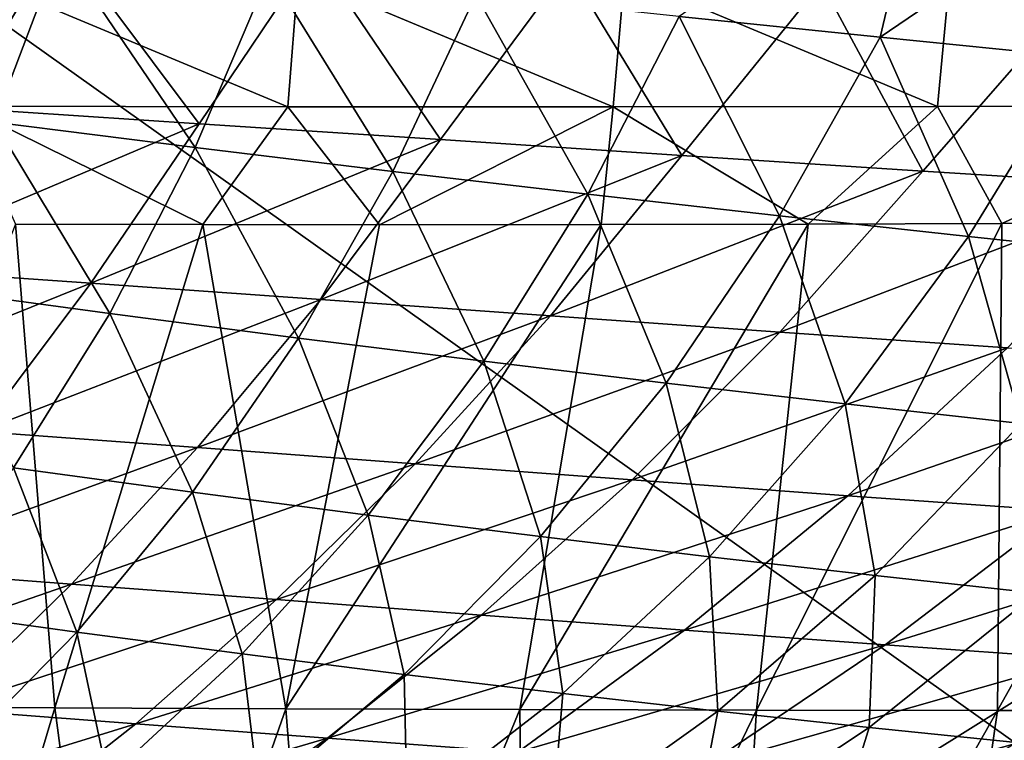
# Model space of a CAD drawing. Units: millimetres. Extents: x -300 to 300, y -10 to 860.
# Drawn here: x 94 to 141, y 750 to 784 of the extents above; entities that cross this region are included whole.
import ezdxf

# ---------------------------------------------------------------- set-up
doc = ezdxf.new("R2010")
doc.units = ezdxf.units.MM
doc.header["$LTSCALE"] = 73.677555
for name, color, linetype in [('12', 7, 'CONTINUOUS'), ('18', 7, 'CONTINUOUS'), ('36', 7, 'CONTINUOUS'), ('4', 7, 'CONTINUOUS')]:
    doc.layers.add(name, color=color, linetype=linetype)

msp = doc.modelspace()

# ---------------------------------------------------------------- linework, layer by layer
at = {"layer": '12', "linetype": 'Continuous'}
for points in [[(153.215, 774.094, 444.091), (140.503, 774.026, 445.579), (140.297, 751.104, 408.772), (153.215, 774.094, 444.091)], [(152.007, 751.099, 406.82), (153.215, 774.094, 444.091), (140.297, 751.104, 408.772), (152.007, 751.099, 406.82)], [(95.939, 751.236, 413.97), (94.09, 773.987, 449.704), (85.158, 751.29, 414.793), (95.939, 751.236, 413.97)], [(102.899, 773.97, 449.067), (94.09, 773.987, 449.704), (95.939, 751.236, 413.97), (102.899, 773.97, 449.067)], [(106.818, 751.189, 412.981), (102.899, 773.97, 449.067), (95.939, 751.236, 413.97), (106.818, 751.189, 412.981)], [(111.212, 773.963, 448.406), (102.899, 773.97, 449.067), (106.818, 751.189, 412.981), (111.212, 773.963, 448.406)], [(121.641, 773.97, 447.49), (111.212, 773.963, 448.406), (106.818, 751.189, 412.981), (121.641, 773.97, 447.49)], [(117.824, 751.15, 411.802), (121.641, 773.97, 447.49), (106.818, 751.189, 412.981), (117.824, 751.15, 411.802)], [(131.392, 773.991, 446.543), (121.641, 773.97, 447.49), (117.824, 751.15, 411.802), (131.392, 773.991, 446.543)], [(128.954, 751.122, 410.412), (131.392, 773.991, 446.543), (117.824, 751.15, 411.802), (128.954, 751.122, 410.412)], [(140.503, 774.026, 445.579), (131.392, 773.991, 446.543), (128.954, 751.122, 410.412), (140.503, 774.026, 445.579)], [(140.297, 751.104, 408.772), (140.503, 774.026, 445.579), (128.954, 751.122, 410.412), (140.297, 751.104, 408.772)], [(95.939, 751.236, 413.97), (85.158, 751.29, 414.793), (89.207, 728.7, 374.62), (95.939, 751.236, 413.97)], [(98.939, 728.684, 373.62), (95.939, 751.236, 413.97), (89.207, 728.7, 374.62), (98.939, 728.684, 373.62)], [(106.818, 751.189, 412.981), (95.939, 751.236, 413.97), (98.939, 728.684, 373.62), (106.818, 751.189, 412.981)], [(108.583, 728.669, 372.426), (106.818, 751.189, 412.981), (98.939, 728.684, 373.62), (108.583, 728.669, 372.426)], [(117.824, 751.15, 411.802), (106.818, 751.189, 412.981), (108.583, 728.669, 372.426), (117.824, 751.15, 411.802)], [(118.099, 728.655, 371.021), (117.824, 751.15, 411.802), (108.583, 728.669, 372.426), (118.099, 728.655, 371.021)], [(128.954, 751.122, 410.412), (117.824, 751.15, 411.802), (118.099, 728.655, 371.021), (128.954, 751.122, 410.412)], [(127.536, 728.642, 369.374), (128.954, 751.122, 410.412), (118.099, 728.655, 371.021), (127.536, 728.642, 369.374)], [(140.297, 751.104, 408.772), (128.954, 751.122, 410.412), (127.536, 728.642, 369.374), (140.297, 751.104, 408.772)], [(137.04, 728.632, 367.414), (140.297, 751.104, 408.772), (127.536, 728.642, 369.374), (137.04, 728.632, 367.414)], [(152.007, 751.099, 406.82), (140.297, 751.104, 408.772), (137.04, 728.632, 367.414), (152.007, 751.099, 406.82)], [(146.579, 728.624, 365.037), (152.007, 751.099, 406.82), (137.04, 728.632, 367.414), (146.579, 728.624, 365.037)]]:
    msp.add_3dface(points, dxfattribs=at)
at = {"layer": '18', "linetype": 'Continuous'}
for points in [[(106.91, 779.517, 456.112), (92.046, 785.732, 463.439), (91.622, 779.543, 457.214), (106.91, 779.517, 456.112)], [(107.388, 785.71, 462.338), (92.046, 785.732, 463.439), (106.91, 779.517, 456.112), (107.388, 785.71, 462.338)], [(122.215, 779.515, 454.814), (107.388, 785.71, 462.338), (106.91, 779.517, 456.112), (122.215, 779.515, 454.814)], [(122.736, 785.702, 461.047), (107.388, 785.71, 462.338), (122.215, 779.515, 454.814), (122.736, 785.702, 461.047)], [(137.474, 779.538, 453.314), (122.736, 785.702, 461.047), (122.215, 779.515, 454.814), (137.474, 779.538, 453.314)], [(138.054, 785.712, 459.557), (122.736, 785.702, 461.047), (137.474, 779.538, 453.314), (138.054, 785.712, 459.557)], [(152.653, 779.585, 451.603), (138.054, 785.712, 459.557), (137.474, 779.538, 453.314), (152.653, 779.585, 451.603)], [(153.324, 785.736, 457.86), (138.054, 785.712, 459.557), (152.653, 779.585, 451.603), (153.324, 785.736, 457.86)], [(94.09, 773.987, 449.704), (102.899, 773.97, 449.067), (91.622, 779.543, 457.214), (94.09, 773.987, 449.704)], [(102.899, 773.97, 449.067), (106.91, 779.517, 456.112), (91.622, 779.543, 457.214), (102.899, 773.97, 449.067)], [(102.899, 773.97, 449.067), (111.212, 773.963, 448.406), (106.91, 779.517, 456.112), (102.899, 773.97, 449.067)], [(111.212, 773.963, 448.406), (122.215, 779.515, 454.814), (106.91, 779.517, 456.112), (111.212, 773.963, 448.406)], [(111.212, 773.963, 448.406), (121.641, 773.97, 447.49), (122.215, 779.515, 454.814), (111.212, 773.963, 448.406)], [(121.641, 773.97, 447.49), (131.392, 773.991, 446.543), (122.215, 779.515, 454.814), (121.641, 773.97, 447.49)], [(131.392, 773.991, 446.543), (137.474, 779.538, 453.314), (122.215, 779.515, 454.814), (131.392, 773.991, 446.543)], [(131.392, 773.991, 446.543), (140.503, 774.026, 445.579), (137.474, 779.538, 453.314), (131.392, 773.991, 446.543)], [(140.503, 774.026, 445.579), (152.653, 779.585, 451.603), (137.474, 779.538, 453.314), (140.503, 774.026, 445.579)], [(140.503, 774.026, 445.579), (153.215, 774.094, 444.091), (152.653, 779.585, 451.603), (140.503, 774.026, 445.579)]]:
    msp.add_3dface(points, dxfattribs=at)
at = {"layer": '36', "linetype": 'Continuous'}
for points in [[(-186.635, 717.197, 0), (0, 850), (186.635, 717.197, 0), (-186.635, 717.197, 0)], [(0, 850), (293.762, 850), (186.635, 717.197, 0), (0, 850)]]:
    msp.add_3dface(points, dxfattribs=at)
at = {"layer": '4', "linetype": 'Continuous'}
for points in [[(125.322, 783.768, 140.732), (134.776, 782.789, 142.845), (136.908, 791.802, 140.887), (125.322, 783.768, 140.732)], [(136.908, 791.802, 140.887), (134.776, 782.789, 142.845), (146.728, 790.918, 143.089), (136.908, 791.802, 140.887)], [(134.776, 782.789, 142.845), (144.105, 781.855, 145.188), (146.728, 790.918, 143.089), (134.776, 782.789, 142.845)], [(96.189, 787.468, 415.324), (91.36, 779.465, 407.025), (84.226, 788.159, 416.492), (96.189, 787.468, 415.324)], [(86.19, 788.133, 133.98), (93.083, 778.788, 136.657), (96.188, 786.973, 135.413), (86.19, 788.133, 133.98)], [(102.73, 778.723, 405.685), (91.36, 779.465, 407.025), (96.189, 787.468, 415.324), (102.73, 778.723, 405.685)], [(108.14, 786.764, 413.985), (102.73, 778.723, 405.685), (96.189, 787.468, 415.324), (108.14, 786.764, 413.985)], [(93.083, 778.788, 136.657), (102.542, 777.604, 138.354), (96.188, 786.973, 135.413), (93.083, 778.788, 136.657)], [(96.188, 786.973, 135.413), (102.542, 777.604, 138.354), (106.037, 785.859, 137.013), (96.188, 786.973, 135.413)], [(114.092, 777.973, 404.169), (102.73, 778.723, 405.685), (108.14, 786.764, 413.985), (114.092, 777.973, 404.169)], [(120.082, 786.057, 412.468), (114.092, 777.973, 404.169), (108.14, 786.764, 413.985), (120.082, 786.057, 412.468)], [(102.542, 777.604, 138.354), (111.849, 776.475, 140.225), (106.037, 785.859, 137.013), (102.542, 777.604, 138.354)], [(106.037, 785.859, 137.013), (111.849, 776.475, 140.225), (115.746, 784.791, 138.785), (106.037, 785.859, 137.013)], [(125.447, 777.227, 402.462), (114.092, 777.973, 404.169), (120.082, 786.057, 412.468), (125.447, 777.227, 402.462)], [(132.017, 785.358, 410.753), (125.447, 777.227, 402.462), (120.082, 786.057, 412.468), (132.017, 785.358, 410.753)], [(136.776, 776.494, 400.413), (125.447, 777.227, 402.462), (132.017, 785.358, 410.753), (136.776, 776.494, 400.413)], [(143.922, 784.677, 408.665), (136.776, 776.494, 400.413), (132.017, 785.358, 410.753), (143.922, 784.677, 408.665)], [(111.849, 776.475, 140.225), (121.011, 775.4, 142.27), (115.746, 784.791, 138.785), (111.849, 776.475, 140.225)], [(115.746, 784.791, 138.785), (121.011, 775.4, 142.27), (125.322, 783.768, 140.732), (115.746, 784.791, 138.785)], [(148.035, 775.787, 397.8), (136.776, 776.494, 400.413), (143.922, 784.677, 408.665), (148.035, 775.787, 397.8)], [(121.011, 775.4, 142.27), (130.037, 774.379, 144.48), (125.322, 783.768, 140.732), (121.011, 775.4, 142.27)], [(125.322, 783.768, 140.732), (130.037, 774.379, 144.48), (134.776, 782.789, 142.845), (125.322, 783.768, 140.732)], [(130.037, 774.379, 144.48), (138.925, 773.41, 146.913), (134.776, 782.789, 142.845), (130.037, 774.379, 144.48)], [(134.776, 782.789, 142.845), (138.925, 773.41, 146.913), (144.105, 781.855, 145.188), (134.776, 782.789, 142.845)], [(138.925, 773.41, 146.913), (147.66, 772.494, 149.698), (144.105, 781.855, 145.188), (138.925, 773.41, 146.913)], [(102.73, 778.723, 405.685), (86.817, 771.966, 398.309), (91.36, 779.465, 407.025), (102.73, 778.723, 405.685)], [(97.639, 771.21, 396.952), (86.817, 771.966, 398.309), (102.73, 778.723, 405.685), (97.639, 771.21, 396.952)], [(89.488, 771.009, 138.009), (98.525, 769.789, 139.805), (93.083, 778.788, 136.657), (89.488, 771.009, 138.009)], [(93.083, 778.788, 136.657), (98.525, 769.789, 139.805), (102.542, 777.604, 138.354), (93.083, 778.788, 136.657)], [(114.092, 777.973, 404.169), (97.639, 771.21, 396.952), (102.73, 778.723, 405.685), (114.092, 777.973, 404.169)], [(108.455, 770.442, 395.421), (97.639, 771.21, 396.952), (114.092, 777.973, 404.169), (108.455, 770.442, 395.421)], [(125.447, 777.227, 402.462), (108.455, 770.442, 395.421), (114.092, 777.973, 404.169), (125.447, 777.227, 402.462)], [(98.525, 769.789, 139.805), (107.401, 768.633, 141.775), (102.542, 777.604, 138.354), (98.525, 769.789, 139.805)], [(102.542, 777.604, 138.354), (107.401, 768.633, 141.775), (111.849, 776.475, 140.225), (102.542, 777.604, 138.354)], [(119.263, 769.672, 393.702), (108.455, 770.442, 395.421), (125.447, 777.227, 402.462), (119.263, 769.672, 393.702)], [(136.776, 776.494, 400.413), (119.263, 769.672, 393.702), (125.447, 777.227, 402.462), (136.776, 776.494, 400.413)], [(107.401, 768.633, 141.775), (116.124, 767.539, 143.918), (111.849, 776.475, 140.225), (107.401, 768.633, 141.775)], [(111.849, 776.475, 140.225), (116.124, 767.539, 143.918), (121.011, 775.4, 142.27), (111.849, 776.475, 140.225)], [(130.045, 768.913, 391.656), (119.263, 769.672, 393.702), (136.776, 776.494, 400.413), (130.045, 768.913, 391.656)], [(148.035, 775.787, 397.8), (130.045, 768.913, 391.656), (136.776, 776.494, 400.413), (148.035, 775.787, 397.8)], [(140.762, 768.175, 389.074), (130.045, 768.913, 391.656), (148.035, 775.787, 397.8), (140.762, 768.175, 389.074)], [(116.124, 767.539, 143.918), (124.701, 766.506, 146.223), (121.011, 775.4, 142.27), (116.124, 767.539, 143.918)], [(121.011, 775.4, 142.27), (124.701, 766.506, 146.223), (130.037, 774.379, 144.48), (121.011, 775.4, 142.27)], [(124.701, 766.506, 146.223), (133.13, 765.532, 148.744), (130.037, 774.379, 144.48), (124.701, 766.506, 146.223)], [(130.037, 774.379, 144.48), (133.13, 765.532, 148.744), (138.925, 773.41, 146.913), (130.037, 774.379, 144.48)], [(133.13, 765.532, 148.744), (141.398, 764.616, 151.599), (138.925, 773.41, 146.913), (133.13, 765.532, 148.744)], [(138.925, 773.41, 146.913), (141.398, 764.616, 151.599), (147.66, 772.494, 149.698), (138.925, 773.41, 146.913)], [(97.639, 771.21, 396.952), (82.151, 764.981, 389.247), (86.817, 771.966, 398.309), (97.639, 771.21, 396.952)], [(92.405, 764.237, 387.874), (82.151, 764.981, 389.247), (97.639, 771.21, 396.952), (92.405, 764.237, 387.874)], [(89.488, 771.009, 138.009), (94.005, 762.526, 141.361), (98.525, 769.789, 139.805), (89.488, 771.009, 138.009)], [(108.455, 770.442, 395.421), (92.405, 764.237, 387.874), (97.639, 771.21, 396.952), (108.455, 770.442, 395.421)], [(102.652, 763.476, 386.33), (92.405, 764.237, 387.874), (108.455, 770.442, 395.421), (102.652, 763.476, 386.33)], [(119.263, 769.672, 393.702), (102.652, 763.476, 386.33), (108.455, 770.442, 395.421), (119.263, 769.672, 393.702)], [(94.005, 762.526, 141.361), (102.424, 761.38, 143.428), (98.525, 769.789, 139.805), (94.005, 762.526, 141.361)], [(98.525, 769.789, 139.805), (102.424, 761.38, 143.428), (107.401, 768.633, 141.775), (98.525, 769.789, 139.805)], [(112.891, 762.711, 384.602), (102.652, 763.476, 386.33), (119.263, 769.672, 393.702), (112.891, 762.711, 384.602)], [(130.045, 768.913, 391.656), (112.891, 762.711, 384.602), (119.263, 769.672, 393.702), (130.045, 768.913, 391.656)], [(102.424, 761.38, 143.428), (110.684, 760.301, 145.668), (107.401, 768.633, 141.775), (102.424, 761.38, 143.428)], [(107.401, 768.633, 141.775), (110.684, 760.301, 145.668), (116.124, 767.539, 143.918), (107.401, 768.633, 141.775)], [(123.105, 761.953, 382.562), (112.891, 762.711, 384.602), (130.045, 768.913, 391.656), (123.105, 761.953, 382.562)], [(140.762, 768.175, 389.074), (123.105, 761.953, 382.562), (130.045, 768.913, 391.656), (140.762, 768.175, 389.074)], [(133.254, 761.213, 380.017), (123.105, 761.953, 382.562), (140.762, 768.175, 389.074), (133.254, 761.213, 380.017)], [(151.359, 767.473, 385.83), (133.254, 761.213, 380.017), (140.762, 768.175, 389.074), (151.359, 767.473, 385.83)], [(110.684, 760.301, 145.668), (118.792, 759.287, 148.067), (116.124, 767.539, 143.918), (110.684, 760.301, 145.668)], [(116.124, 767.539, 143.918), (118.792, 759.287, 148.067), (124.701, 766.506, 146.223), (116.124, 767.539, 143.918)], [(143.29, 760.504, 376.85), (133.254, 761.213, 380.017), (151.359, 767.473, 385.83), (143.29, 760.504, 376.85)], [(118.792, 759.287, 148.067), (126.746, 758.338, 150.672), (124.701, 766.506, 146.223), (118.792, 759.287, 148.067)], [(124.701, 766.506, 146.223), (126.746, 758.338, 150.672), (133.13, 765.532, 148.744), (124.701, 766.506, 146.223)], [(126.746, 758.338, 150.672), (134.533, 757.45, 153.594), (133.13, 765.532, 148.744), (126.746, 758.338, 150.672)], [(133.13, 765.532, 148.744), (134.533, 757.45, 153.594), (141.398, 764.616, 151.599), (133.13, 765.532, 148.744)], [(134.533, 757.45, 153.594), (142.143, 756.623, 156.873), (141.398, 764.616, 151.599), (134.533, 757.45, 153.594)], [(102.652, 763.476, 386.33), (87.066, 757.782, 378.475), (92.405, 764.237, 387.874), (102.652, 763.476, 386.33)], [(96.726, 757.055, 376.921), (87.066, 757.782, 378.475), (102.652, 763.476, 386.33), (96.726, 757.055, 376.921)], [(112.891, 762.711, 384.602), (96.726, 757.055, 376.921), (102.652, 763.476, 386.33), (112.891, 762.711, 384.602)], [(89.041, 755.886, 143.036), (96.978, 754.791, 145.197), (94.005, 762.526, 141.361), (89.041, 755.886, 143.036)], [(94.005, 762.526, 141.361), (96.978, 754.791, 145.197), (102.424, 761.38, 143.428), (94.005, 762.526, 141.361)], [(106.377, 756.321, 375.19), (96.726, 757.055, 376.921), (112.891, 762.711, 384.602), (106.377, 756.321, 375.19)], [(123.105, 761.953, 382.562), (106.377, 756.321, 375.19), (112.891, 762.711, 384.602), (123.105, 761.953, 382.562)], [(116.001, 755.592, 373.163), (106.377, 756.321, 375.19), (123.105, 761.953, 382.562), (116.001, 755.592, 373.163)], [(133.254, 761.213, 380.017), (116.001, 755.592, 373.163), (123.105, 761.953, 382.562), (133.254, 761.213, 380.017)], [(96.978, 754.791, 145.197), (104.754, 753.764, 147.529), (102.424, 761.38, 143.428), (96.978, 754.791, 145.197)], [(102.424, 761.38, 143.428), (104.754, 753.764, 147.529), (110.684, 760.301, 145.668), (102.424, 761.38, 143.428)], [(125.561, 754.877, 370.664), (116.001, 755.592, 373.163), (133.254, 761.213, 380.017), (125.561, 754.877, 370.664)], [(143.29, 760.504, 376.85), (125.561, 754.877, 370.664), (133.254, 761.213, 380.017), (143.29, 760.504, 376.85)], [(104.754, 753.764, 147.529), (112.376, 752.804, 150.016), (110.684, 760.301, 145.668), (104.754, 753.764, 147.529)], [(110.684, 760.301, 145.668), (112.376, 752.804, 150.016), (118.792, 759.287, 148.067), (110.684, 760.301, 145.668)], [(135.012, 754.188, 367.584), (125.561, 754.877, 370.664), (143.29, 760.504, 376.85), (135.012, 754.188, 367.584)], [(153.126, 759.836, 372.908), (135.012, 754.188, 367.584), (143.29, 760.504, 376.85), (153.126, 759.836, 372.908)], [(144.273, 753.537, 363.784), (135.012, 754.188, 367.584), (153.126, 759.836, 372.908), (144.273, 753.537, 363.784)], [(112.376, 752.804, 150.016), (119.841, 751.908, 152.702), (118.792, 759.287, 148.067), (112.376, 752.804, 150.016)], [(118.792, 759.287, 148.067), (119.841, 751.908, 152.702), (126.746, 758.338, 150.672), (118.792, 759.287, 148.067)], [(119.841, 751.908, 152.702), (127.137, 751.076, 155.683), (126.746, 758.338, 150.672), (119.841, 751.908, 152.702)], [(126.746, 758.338, 150.672), (127.137, 751.076, 155.683), (134.533, 757.45, 153.594), (126.746, 758.338, 150.672)], [(96.726, 757.055, 376.921), (81.65, 751.831, 368.781), (87.066, 757.782, 378.475), (96.726, 757.055, 376.921)], [(127.137, 751.076, 155.683), (134.253, 750.304, 158.998), (134.533, 757.45, 153.594), (127.137, 751.076, 155.683)], [(134.533, 757.45, 153.594), (134.253, 750.304, 158.998), (142.143, 756.623, 156.873), (134.533, 757.45, 153.594)], [(90.707, 751.161, 367.226), (81.65, 751.831, 368.781), (96.726, 757.055, 376.921), (90.707, 751.161, 367.226)], [(106.377, 756.321, 375.19), (90.707, 751.161, 367.226), (96.726, 757.055, 376.921), (106.377, 756.321, 375.19)], [(134.253, 750.304, 158.998), (141.171, 749.592, 162.689), (142.143, 756.623, 156.873), (134.253, 750.304, 158.998)], [(99.751, 750.483, 365.499), (90.707, 751.161, 367.226), (106.377, 756.321, 375.19), (99.751, 750.483, 365.499)], [(116.001, 755.592, 373.163), (99.751, 750.483, 365.499), (106.377, 756.321, 375.19), (116.001, 755.592, 373.163)], [(89.041, 755.886, 143.036), (91.163, 748.852, 147.106), (96.978, 754.791, 145.197), (89.041, 755.886, 143.036)], [(108.766, 749.807, 363.495), (99.751, 750.483, 365.499), (116.001, 755.592, 373.163), (108.766, 749.807, 363.495)], [(125.561, 754.877, 370.664), (108.766, 749.807, 363.495), (116.001, 755.592, 373.163), (125.561, 754.877, 370.664)], [(91.163, 748.852, 147.106), (98.439, 747.913, 149.522), (96.978, 754.791, 145.197), (91.163, 748.852, 147.106)], [(96.978, 754.791, 145.197), (98.439, 747.913, 149.522), (104.754, 753.764, 147.529), (96.978, 754.791, 145.197)], [(117.718, 749.143, 361.05), (108.766, 749.807, 363.495), (125.561, 754.877, 370.664), (117.718, 749.143, 361.05)], [(135.012, 754.188, 367.584), (117.718, 749.143, 361.05), (125.561, 754.877, 370.664), (135.012, 754.188, 367.584)], [(126.564, 748.501, 358.069), (117.718, 749.143, 361.05), (135.012, 754.188, 367.584), (126.564, 748.501, 358.069)], [(144.273, 753.537, 363.784), (126.564, 748.501, 358.069), (135.012, 754.188, 367.584), (144.273, 753.537, 363.784)], [(98.439, 747.913, 149.522), (105.56, 747.039, 152.091), (104.754, 753.764, 147.529), (98.439, 747.913, 149.522)], [(104.754, 753.764, 147.529), (105.56, 747.039, 152.091), (112.376, 752.804, 150.016), (104.754, 753.764, 147.529)], [(135.229, 747.892, 354.422), (126.564, 748.501, 358.069), (144.273, 753.537, 363.784), (135.229, 747.892, 354.422)], [(153.212, 752.933, 359.077), (135.229, 747.892, 354.422), (144.273, 753.537, 363.784), (153.212, 752.933, 359.077)], [(105.56, 747.039, 152.091), (112.523, 746.227, 154.848), (112.376, 752.804, 150.016), (105.56, 747.039, 152.091)], [(112.376, 752.804, 150.016), (112.523, 746.227, 154.848), (119.841, 751.908, 152.702), (112.376, 752.804, 150.016)], [(143.591, 747.325, 349.941), (135.229, 747.892, 354.422), (153.212, 752.933, 359.077), (143.591, 747.325, 349.941)], [(112.523, 746.227, 154.848), (119.317, 745.475, 157.881), (119.841, 751.908, 152.702), (112.523, 746.227, 154.848)], [(119.841, 751.908, 152.702), (119.317, 745.475, 157.881), (127.137, 751.076, 155.683), (119.841, 751.908, 152.702)], [(99.751, 750.483, 365.499), (84.61, 745.793, 357.28), (90.707, 751.161, 367.226), (99.751, 750.483, 365.499)], [(119.317, 745.475, 157.881), (125.933, 744.782, 161.222), (127.137, 751.076, 155.683), (119.317, 745.475, 157.881)], [(127.137, 751.076, 155.683), (125.933, 744.782, 161.222), (134.253, 750.304, 158.998), (127.137, 751.076, 155.683)], [(93.033, 745.192, 355.567), (84.61, 745.793, 357.28), (99.751, 750.483, 365.499), (93.033, 745.192, 355.567)], [(108.766, 749.807, 363.495), (93.033, 745.192, 355.567), (99.751, 750.483, 365.499), (108.766, 749.807, 363.495)], [(125.933, 744.782, 161.222), (132.353, 744.146, 164.907), (134.253, 750.304, 158.998), (125.933, 744.782, 161.222)], [(134.253, 750.304, 158.998), (132.353, 744.146, 164.907), (141.171, 749.592, 162.689), (134.253, 750.304, 158.998)], [(101.425, 744.591, 353.595), (93.033, 745.192, 355.567), (108.766, 749.807, 363.495), (101.425, 744.591, 353.595)], [(117.718, 749.143, 361.05), (101.425, 744.591, 353.595), (108.766, 749.807, 363.495), (117.718, 749.143, 361.05)]]:
    msp.add_3dface(points, dxfattribs=at)

doc.saveas('drawing.dxf')
